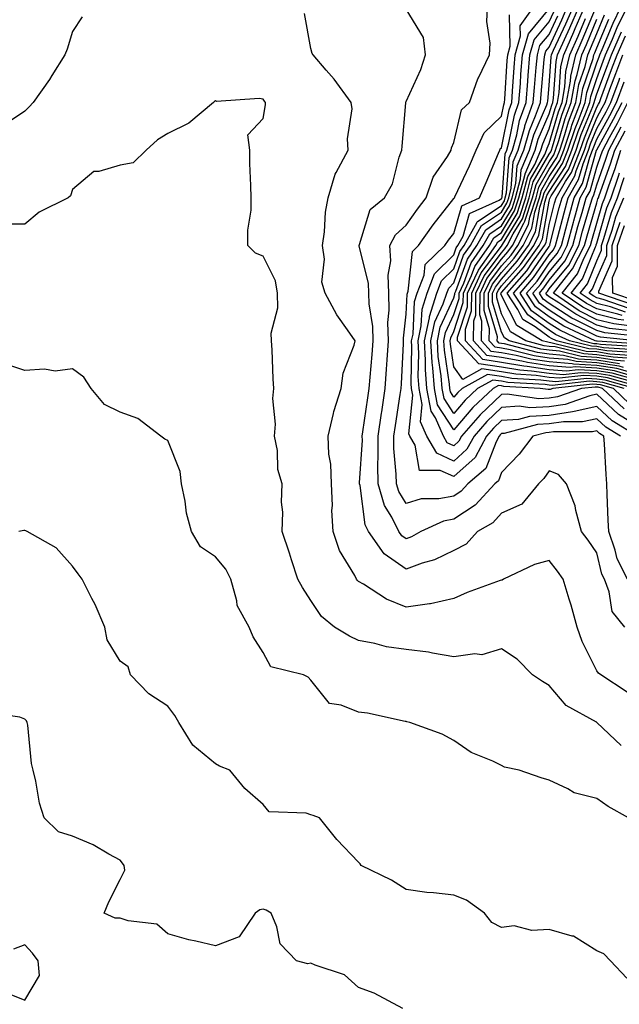
# Model space of a CAD drawing. Units: inches. Extents: x 1002803 to 1005443, y 7242458 to 7245098.
# Drawn here: x 1004187 to 1004313, y 7243053 to 7243259 of the extents above; entities that cross this region are included whole.
import ezdxf

# ---------------------------------------------------------------- set-up
doc = ezdxf.new("R2010")
doc.units = ezdxf.units.IN
doc.header["$MEASUREMENT"] = 0
doc.layers.add('Contour_10027242', color=7, linetype='Continuous', true_color=0x2372a8)

msp = doc.modelspace()

# ---------------------------------------------------------------- linework, layer by layer
at = {"layer": 'Contour_10027242'}
for points in [[(1004314.39, 7243118.26, 3087), (1004308.88, 7243121.92, 3087), (1004308.38, 7243122.25, 3087), (1004308.05, 7243122.76, 3087), (1004304.99, 7243128.86, 3087), (1004303.91, 7243131.92, 3087), (1004302.65, 7243136.52, 3087), (1004302.24, 7243137.73, 3087), (1004300.97, 7243141.92, 3087), (1004299.78, 7243143.65, 3087), (1004298.05, 7243145.86, 3087), (1004294.97, 7243145, 3087), (1004288.5, 7243141.92, 3087), (1004288.2, 7243141.77, 3087), (1004288.05, 7243141.76, 3087), (1004287.79, 7243141.66, 3087), (1004280.83, 7243139.14, 3087), (1004278.05, 7243137.91, 3087), (1004273.18, 7243136.79, 3087), (1004272.93, 7243136.8, 3087), (1004268.05, 7243136.08, 3087), (1004263.89, 7243137.76, 3087), (1004259.06, 7243140.91, 3087), (1004258.05, 7243141.49, 3087), (1004257.82, 7243141.69, 3087), (1004257.65, 7243141.92, 3087), (1004257.24, 7243142.73, 3087), (1004254.07, 7243147.94, 3087), (1004252.71, 7243151.92, 3087), (1004252.46, 7243156.33, 3087), (1004252.56, 7243157.41, 3087), (1004252.37, 7243161.92, 3087), (1004252.23, 7243166.1, 3087), (1004251.82, 7243168.15, 3087), (1004251.65, 7243171.92, 3087), (1004252.83, 7243176.7, 3087), (1004252.88, 7243177.09, 3087), (1004254.43, 7243181.92, 3087), (1004254.82, 7243185.15, 3087), (1004257.13, 7243191, 3087), (1004257.31, 7243191.92, 3087), (1004255.75, 7243194.22, 3087), (1004253.5, 7243197.37, 3087), (1004251.02, 7243201.92, 3087), (1004250.36, 7243204.23, 3087), (1004250.93, 7243209.04, 3087), (1004250.51, 7243211.92, 3087), (1004250.93, 7243214.8, 3087), (1004251.09, 7243218.88, 3087), (1004251.65, 7243221.92, 3087), (1004253.12, 7243226.85, 3087), (1004253.39, 7243227.26, 3087), (1004255.9, 7243231.92, 3087), (1004255.71, 7243234.26, 3087), (1004256.7, 7243240.57, 3087), (1004256.52, 7243241.92, 3087), (1004252.93, 7243246.8, 3087), (1004251.28, 7243248.69, 3087), (1004248.5, 7243251.92, 3087), (1004248.31, 7243252.18, 3087), (1004248.05, 7243253.21, 3087), (1004246.69, 7243260.56, 3087)], [(1004313.92, 7243131.92, 3086), (1004311.28, 7243135.15, 3086), (1004310.65, 7243139.32, 3086), (1004309.66, 7243141.92, 3086), (1004309.12, 7243142.99, 3086), (1004308.05, 7243147.45, 3086), (1004306.24, 7243150.11, 3086), (1004304.87, 7243151.92, 3086), (1004303.64, 7243156.33, 3086), (1004303.48, 7243157.35, 3086), (1004301.66, 7243161.92, 3086), (1004300.04, 7243163.91, 3086), (1004298.05, 7243164.64, 3086), (1004296.91, 7243163.06, 3086), (1004295.8, 7243161.92, 3086), (1004292.31, 7243157.66, 3086), (1004288.05, 7243155.8, 3086), (1004286.21, 7243153.76, 3086), (1004282.99, 7243151.92, 3086), (1004280.66, 7243149.31, 3086), (1004278.05, 7243147.96, 3086), (1004274, 7243145.97, 3086), (1004271.42, 7243145.29, 3086), (1004268.05, 7243144.08, 3086), (1004263.42, 7243147.29, 3086), (1004260.14, 7243151.92, 3086), (1004259.45, 7243153.32, 3086), (1004258.37, 7243161.6, 3086), (1004258.27, 7243161.92, 3086), (1004258.27, 7243162.14, 3086), (1004258.85, 7243171.12, 3086), (1004258.84, 7243171.92, 3086), (1004258.98, 7243172.85, 3086), (1004260, 7243179.97, 3086), (1004260.3, 7243181.92, 3086), (1004260.47, 7243184.34, 3086), (1004260.92, 7243189.05, 3086), (1004261.12, 7243191.92, 3086), (1004261.05, 7243194.92, 3086), (1004260.3, 7243199.67, 3086), (1004260.23, 7243201.92, 3086), (1004260.16, 7243204.03, 3086), (1004258.18, 7243211.79, 3086), (1004258.17, 7243211.92, 3086), (1004258.28, 7243212.15, 3086), (1004260.52, 7243219.45, 3086), (1004263.51, 7243221.92, 3086), (1004265.15, 7243224.82, 3086), (1004266.58, 7243230.45, 3086), (1004267.13, 7243231.92, 3086), (1004267.19, 7243232.78, 3086), (1004267.95, 7243241.82, 3086), (1004267.96, 7243241.92, 3086), (1004267.97, 7243242, 3086), (1004268.05, 7243242.15, 3086), (1004271.12, 7243248.85, 3086), (1004272.08, 7243251.92, 3086), (1004271.66, 7243255.53, 3086), (1004268.05, 7243261.49, 3086)], [(1004314.48, 7243141.92, 3085), (1004312.35, 7243146.22, 3085), (1004311.91, 7243148.06, 3085), (1004310.55, 7243151.92, 3085), (1004310.43, 7243154.3, 3085), (1004310.23, 7243159.74, 3085), (1004310.12, 7243161.92, 3085), (1004310.03, 7243163.9, 3085), (1004309.63, 7243170.34, 3085), (1004309.55, 7243171.92, 3085), (1004308.63, 7243172.5, 3085), (1004308.05, 7243173.03, 3085), (1004307.13, 7243172.84, 3085), (1004298.95, 7243172.82, 3085), (1004298.05, 7243172.68, 3085), (1004297.33, 7243172.64, 3085), (1004294.59, 7243171.92, 3085), (1004291.78, 7243168.19, 3085), (1004288.05, 7243164.32, 3085), (1004287.4, 7243162.57, 3085), (1004286.62, 7243161.92, 3085), (1004282.5, 7243157.47, 3085), (1004278.05, 7243154.53, 3085), (1004275.85, 7243154.12, 3085), (1004271.11, 7243151.92, 3085), (1004269.15, 7243150.82, 3085), (1004268.05, 7243150.42, 3085), (1004267.16, 7243151.03, 3085), (1004266.54, 7243151.92, 3085), (1004265.02, 7243154.95, 3085), (1004263.51, 7243157.38, 3085), (1004262.14, 7243161.92, 3085), (1004262.08, 7243165.95, 3085), (1004262.2, 7243167.77, 3085), (1004262.15, 7243171.92, 3085), (1004262.86, 7243176.73, 3085), (1004262.91, 7243177.06, 3085), (1004263.65, 7243181.92, 3085), (1004263.95, 7243186.02, 3085), (1004264.04, 7243187.91, 3085), (1004264.32, 7243191.92, 3085), (1004264.23, 7243195.74, 3085), (1004264.51, 7243198.38, 3085), (1004264.41, 7243201.92, 3085), (1004264.28, 7243205.69, 3085), (1004264.81, 7243208.68, 3085), (1004264.64, 7243211.92, 3085), (1004265.78, 7243214.19, 3085), (1004268.05, 7243216.2, 3085), (1004270.41, 7243219.56, 3085), (1004272.24, 7243221.92, 3085), (1004273.69, 7243226.28, 3085), (1004276.7, 7243230.57, 3085), (1004277.49, 7243231.92, 3085), (1004277.59, 7243232.38, 3085), (1004278.05, 7243233.54, 3085), (1004279.63, 7243240.34, 3085), (1004281.34, 7243241.92, 3085), (1004283.1, 7243246.87, 3085), (1004283.21, 7243247.08, 3085), (1004285.52, 7243251.92, 3085), (1004285.64, 7243254.33, 3085), (1004284.99, 7243258.86, 3085), (1004285.09, 7243261.92, 3085)], [(1004313.02, 7243171.92, 3084), (1004309.95, 7243173.82, 3084), (1004308.05, 7243175.6, 3084), (1004305.02, 7243174.95, 3084), (1004301.07, 7243174.94, 3084), (1004298.05, 7243174.49, 3084), (1004295.61, 7243174.36, 3084), (1004288.64, 7243172.51, 3084), (1004288.05, 7243172.47, 3084), (1004287.77, 7243172.2, 3084), (1004287.53, 7243171.92, 3084), (1004286.91, 7243170.78, 3084), (1004284.79, 7243165.18, 3084), (1004280.98, 7243161.92, 3084), (1004279.57, 7243160.4, 3084), (1004278.05, 7243159.39, 3084), (1004274.93, 7243158.8, 3084), (1004271.19, 7243158.78, 3084), (1004268.05, 7243157.82, 3084), (1004266.48, 7243160.35, 3084), (1004266, 7243161.92, 3084), (1004265.97, 7243164, 3084), (1004265.48, 7243169.35, 3084), (1004265.45, 7243171.92, 3084), (1004265.79, 7243174.18, 3084), (1004266.81, 7243180.68, 3084), (1004267, 7243181.92, 3084), (1004267.06, 7243182.91, 3084), (1004267.48, 7243191.35, 3084), (1004267.52, 7243191.92, 3084), (1004267.5, 7243192.47, 3084), (1004268.05, 7243197.53, 3084), (1004268.26, 7243201.71, 3084), (1004268.31, 7243201.92, 3084), (1004268.48, 7243202.35, 3084), (1004269.34, 7243210.63, 3084), (1004270.66, 7243211.92, 3084), (1004273.73, 7243216.24, 3084), (1004278.05, 7243221.76, 3084), (1004278.09, 7243221.88, 3084), (1004278.17, 7243221.92, 3084), (1004278.26, 7243222.13, 3084), (1004281.32, 7243228.65, 3084), (1004282.73, 7243231.92, 3084), (1004284.39, 7243235.58, 3084), (1004288.05, 7243239.07, 3084), (1004288.53, 7243241.44, 3084), (1004288.69, 7243241.92, 3084), (1004288.75, 7243242.62, 3084), (1004289.26, 7243250.71, 3084), (1004289.36, 7243251.92, 3084), (1004289.87, 7243253.74, 3084), (1004289.71, 7243260.26, 3084)], [(1004316.49, 7243171.92, 3083), (1004311.27, 7243175.14, 3083), (1004308.05, 7243178.17, 3083), (1004303.27, 7243177.14, 3083), (1004302.94, 7243177.03, 3083), (1004298.05, 7243176.29, 3083), (1004293.89, 7243176.08, 3083), (1004291.59, 7243175.46, 3083), (1004288.05, 7243175.19, 3083), (1004286.36, 7243173.61, 3083), (1004284.91, 7243171.92, 3083), (1004282.49, 7243167.48, 3083), (1004278.05, 7243163.47, 3083), (1004275.2, 7243164.77, 3083), (1004270.87, 7243164.74, 3083), (1004269.92, 7243170.05, 3083), (1004268.81, 7243171.92, 3083), (1004268.58, 7243172.45, 3083), (1004269.42, 7243180.55, 3083), (1004269.15, 7243181.92, 3083), (1004269.08, 7243182.95, 3083), (1004269.25, 7243190.72, 3083), (1004269.18, 7243191.92, 3083), (1004269.49, 7243193.36, 3083), (1004269.81, 7243200.16, 3083), (1004270.37, 7243201.92, 3083), (1004271.83, 7243205.7, 3083), (1004272.05, 7243207.92, 3083), (1004276.16, 7243211.92, 3083), (1004276.95, 7243213.02, 3083), (1004278.05, 7243214.44, 3083), (1004279.72, 7243220.25, 3083), (1004283.41, 7243221.92, 3083), (1004284.86, 7243225.11, 3083), (1004287.4, 7243231.27, 3083), (1004287.68, 7243231.92, 3083), (1004287.8, 7243232.17, 3083), (1004288.05, 7243232.42, 3083), (1004289.63, 7243240.34, 3083), (1004290.2, 7243241.92, 3083), (1004290.38, 7243244.25, 3083), (1004290.7, 7243249.27, 3083), (1004290.91, 7243251.92, 3083), (1004292.03, 7243255.9, 3083), (1004291.99, 7243257.98, 3083), (1004294.76, 7243261.92, 3083)], [(1004314.96, 7243175.01, 3082), (1004312.6, 7243176.47, 3082), (1004308.05, 7243180.74, 3082), (1004306.55, 7243180.42, 3082), (1004301.38, 7243178.59, 3082), (1004298.05, 7243178.09, 3082), (1004294.02, 7243177.89, 3082), (1004291.76, 7243178.21, 3082), (1004288.05, 7243177.93, 3082), (1004284.95, 7243175.02, 3082), (1004282.28, 7243171.92, 3082), (1004280.79, 7243169.18, 3082), (1004278.05, 7243166.71, 3082), (1004274.47, 7243168.34, 3082), (1004272.35, 7243171.92, 3082), (1004271.05, 7243174.92, 3082), (1004271.42, 7243178.55, 3082), (1004270.76, 7243181.92, 3082), (1004270.58, 7243184.45, 3082), (1004270.69, 7243189.28, 3082), (1004270.53, 7243191.92, 3082), (1004271.19, 7243195.06, 3082), (1004271.37, 7243198.6, 3082), (1004272.43, 7243201.92, 3082), (1004274, 7243205.97, 3082), (1004278.05, 7243209.98, 3082), (1004278.56, 7243211.41, 3082), (1004278.92, 7243211.92, 3082), (1004279.99, 7243213.86, 3082), (1004281.36, 7243218.61, 3082), (1004287.54, 7243221.41, 3082), (1004288.05, 7243221.75, 3082), (1004288.11, 7243221.86, 3082), (1004288.13, 7243221.92, 3082), (1004288.16, 7243222.03, 3082), (1004288.82, 7243231.15, 3082), (1004289.15, 7243231.92, 3082), (1004289.59, 7243233.46, 3082), (1004290.75, 7243239.22, 3082), (1004291.7, 7243241.92, 3082), (1004292.01, 7243245.88, 3082), (1004292.13, 7243247.84, 3082), (1004292.46, 7243251.92, 3082), (1004293.69, 7243256.28, 3082), (1004298.05, 7243261.52, 3082)], [(1004313.77, 7243177.64, 3081), (1004309.27, 7243181.92, 3081), (1004308.31, 7243182.18, 3081), (1004308.05, 7243182.22, 3081), (1004307.73, 7243182.24, 3081), (1004304.81, 7243181.92, 3081), (1004299.81, 7243180.16, 3081), (1004298.05, 7243179.89, 3081), (1004295.91, 7243179.78, 3081), (1004289.22, 7243180.75, 3081), (1004288.05, 7243180.66, 3081), (1004283.55, 7243176.42, 3081), (1004279.66, 7243171.92, 3081), (1004279.09, 7243170.88, 3081), (1004278.05, 7243169.94, 3081), (1004276.68, 7243170.55, 3081), (1004275.88, 7243171.92, 3081), (1004274.22, 7243175.75, 3081), (1004273.3, 7243177.17, 3081), (1004272.37, 7243181.92, 3081), (1004272.08, 7243185.95, 3081), (1004272.12, 7243187.85, 3081), (1004271.89, 7243191.92, 3081), (1004272.91, 7243196.78, 3081), (1004272.92, 7243197.05, 3081), (1004274.5, 7243201.92, 3081), (1004275.48, 7243204.49, 3081), (1004278.05, 7243207.03, 3081), (1004279.34, 7243210.63, 3081), (1004280.24, 7243211.92, 3081), (1004282.96, 7243216.83, 3081), (1004283, 7243216.97, 3081), (1004283.18, 7243217.05, 3081), (1004288.05, 7243220.33, 3081), (1004288.66, 7243221.31, 3081), (1004288.85, 7243221.92, 3081), (1004289.12, 7243222.99, 3081), (1004289.66, 7243230.31, 3081), (1004290.35, 7243231.92, 3081), (1004291.25, 7243235.12, 3081), (1004291.86, 7243238.11, 3081), (1004293.21, 7243241.92, 3081), (1004293.56, 7243246.41, 3081), (1004293.67, 7243247.54, 3081), (1004294.02, 7243251.92, 3081), (1004294.91, 7243255.06, 3081), (1004298.05, 7243258.85, 3081), (1004299.03, 7243260.94, 3081)], [(1004314.88, 7243178.75, 3080), (1004311.53, 7243181.92, 3080), (1004308.8, 7243182.67, 3080), (1004308.05, 7243182.79, 3080), (1004307.12, 7243182.85, 3080), (1004298.8, 7243181.92, 3080), (1004298.25, 7243181.72, 3080), (1004298.05, 7243181.7, 3080), (1004297.82, 7243181.69, 3080), (1004296.16, 7243181.92, 3080), (1004288.51, 7243182.38, 3080), (1004288.05, 7243182.46, 3080), (1004287.42, 7243182.55, 3080), (1004286.3, 7243181.92, 3080), (1004282.03, 7243177.94, 3080), (1004278.05, 7243173.25, 3080), (1004274.64, 7243178.51, 3080), (1004273.98, 7243181.92, 3080), (1004273.67, 7243186.3, 3080), (1004273.51, 7243187.38, 3080), (1004273.24, 7243191.92, 3080), (1004274.08, 7243195.89, 3080), (1004275.84, 7243199.71, 3080), (1004276.56, 7243201.92, 3080), (1004276.97, 7243203, 3080), (1004278.05, 7243204.07, 3080), (1004280.11, 7243209.86, 3080), (1004281.57, 7243211.92, 3080), (1004283.88, 7243216.09, 3080), (1004288.05, 7243218.91, 3080), (1004289.19, 7243220.78, 3080), (1004289.56, 7243221.92, 3080), (1004290.09, 7243223.96, 3080), (1004290.49, 7243229.48, 3080), (1004291.55, 7243231.92, 3080), (1004292.92, 7243236.79, 3080), (1004292.96, 7243237.01, 3080), (1004294.71, 7243241.92, 3080), (1004294.95, 7243245.02, 3080), (1004295.35, 7243249.22, 3080), (1004295.57, 7243251.92, 3080), (1004296.12, 7243253.85, 3080), (1004298.05, 7243256.19, 3080), (1004299.87, 7243260.1, 3080)], [(1004313.78, 7243181.92, 3079), (1004309.29, 7243183.16, 3079), (1004308.05, 7243183.36, 3079), (1004306.53, 7243183.44, 3079), (1004298.7, 7243182.57, 3079), (1004298.05, 7243182.63, 3079), (1004297.22, 7243182.75, 3079), (1004289.35, 7243183.22, 3079), (1004288.05, 7243183.44, 3079), (1004286.26, 7243183.71, 3079), (1004283.04, 7243181.92, 3079), (1004280.46, 7243179.51, 3079), (1004278.05, 7243176.67, 3079), (1004275.99, 7243179.86, 3079), (1004275.58, 7243181.92, 3079), (1004275.39, 7243184.58, 3079), (1004274.79, 7243188.66, 3079), (1004274.59, 7243191.92, 3079), (1004275.2, 7243194.77, 3079), (1004278.05, 7243200.95, 3079), (1004278.28, 7243201.69, 3079), (1004278.29, 7243201.92, 3079), (1004278.5, 7243202.37, 3079), (1004280.89, 7243209.08, 3079), (1004282.88, 7243211.92, 3079), (1004284.73, 7243215.24, 3079), (1004288.05, 7243217.49, 3079), (1004289.73, 7243220.24, 3079), (1004290.28, 7243221.92, 3079), (1004291.06, 7243224.93, 3079), (1004291.33, 7243228.64, 3079), (1004292.75, 7243231.92, 3079), (1004293.91, 7243236.06, 3079), (1004295.21, 7243239.08, 3079), (1004296.21, 7243241.92, 3079), (1004296.35, 7243243.62, 3079), (1004297.03, 7243250.9, 3079), (1004297.12, 7243251.92, 3079), (1004297.33, 7243252.64, 3079), (1004298.05, 7243253.52, 3079), (1004300.72, 7243259.25, 3079), (1004301.85, 7243261.92, 3079)], [(1004316.05, 7243181.92, 3078), (1004309.79, 7243183.66, 3078), (1004308.05, 7243183.92, 3078), (1004305.92, 7243184.05, 3078), (1004299.46, 7243183.33, 3078), (1004298.05, 7243183.44, 3078), (1004296.27, 7243183.7, 3078), (1004290.19, 7243184.06, 3078), (1004288.05, 7243184.44, 3078), (1004285.1, 7243184.87, 3078), (1004279.79, 7243181.92, 3078), (1004278.89, 7243181.08, 3078), (1004278.05, 7243180.09, 3078), (1004277.34, 7243181.21, 3078), (1004277.19, 7243181.92, 3078), (1004277.13, 7243182.84, 3078), (1004276.07, 7243189.94, 3078), (1004275.95, 7243191.92, 3078), (1004276.31, 7243193.66, 3078), (1004278.05, 7243197.42, 3078), (1004279.15, 7243200.82, 3078), (1004279.17, 7243201.92, 3078), (1004280.14, 7243204.01, 3078), (1004281.67, 7243208.3, 3078), (1004284.2, 7243211.92, 3078), (1004285.58, 7243214.39, 3078), (1004288.05, 7243216.06, 3078), (1004290.28, 7243219.69, 3078), (1004291, 7243221.92, 3078), (1004292.02, 7243225.89, 3078), (1004292.16, 7243227.81, 3078), (1004293.94, 7243231.92, 3078), (1004294.85, 7243235.12, 3078), (1004297.54, 7243241.41, 3078), (1004297.72, 7243241.92, 3078), (1004297.75, 7243242.22, 3078), (1004298.05, 7243245.46, 3078), (1004298.46, 7243251.51, 3078), (1004298.56, 7243251.92, 3078), (1004298.98, 7243252.85, 3078), (1004301.56, 7243258.41, 3078), (1004303.06, 7243261.92, 3078)], [(1004317.95, 7243182.02, 3077), (1004310.28, 7243184.15, 3077), (1004308.05, 7243184.49, 3077), (1004305.33, 7243184.64, 3077), (1004300.21, 7243184.08, 3077), (1004298.05, 7243184.25, 3077), (1004295.32, 7243184.65, 3077), (1004291.04, 7243184.91, 3077), (1004288.05, 7243185.44, 3077), (1004283.94, 7243186.03, 3077), (1004279.93, 7243183.8, 3077), (1004278.05, 7243186.49, 3077), (1004277.34, 7243191.21, 3077), (1004277.3, 7243191.92, 3077), (1004277.43, 7243192.54, 3077), (1004278.05, 7243193.88, 3077), (1004280.02, 7243199.95, 3077), (1004280.05, 7243201.92, 3077), (1004281.78, 7243205.65, 3077), (1004282.44, 7243207.53, 3077), (1004285.53, 7243211.92, 3077), (1004286.43, 7243213.54, 3077), (1004288.05, 7243214.63, 3077), (1004290.81, 7243219.16, 3077), (1004291.71, 7243221.92, 3077), (1004292.99, 7243226.86, 3077), (1004293, 7243226.97, 3077), (1004295.14, 7243231.92, 3077), (1004295.77, 7243234.2, 3077), (1004298.05, 7243239.5, 3077), (1004298.6, 7243241.37, 3077), (1004298.8, 7243241.92, 3077), (1004298.97, 7243242.84, 3077), (1004299.49, 7243250.48, 3077), (1004299.83, 7243251.92, 3077), (1004301.28, 7243255.15, 3077), (1004302.41, 7243257.56, 3077), (1004304.26, 7243261.92, 3077)], [(1004317.08, 7243182.89, 3076), (1004310.76, 7243184.63, 3076), (1004308.05, 7243185.05, 3076), (1004304.72, 7243185.25, 3076), (1004300.96, 7243184.83, 3076), (1004298.05, 7243185.06, 3076), (1004294.37, 7243185.6, 3076), (1004291.88, 7243185.75, 3076), (1004288.05, 7243186.43, 3076), (1004283.26, 7243187.13, 3076), (1004278.79, 7243191.92, 3076), (1004278.81, 7243192.68, 3076), (1004280.89, 7243199.08, 3076), (1004280.92, 7243201.92, 3076), (1004283.19, 7243206.78, 3076), (1004284.05, 7243207.92, 3076), (1004286.85, 7243211.92, 3076), (1004287.28, 7243212.69, 3076), (1004288.05, 7243213.21, 3076), (1004291.35, 7243218.62, 3076), (1004292.42, 7243221.92, 3076), (1004293.59, 7243226.38, 3076), (1004295.02, 7243228.89, 3076), (1004296.33, 7243231.92, 3076), (1004296.71, 7243233.26, 3076), (1004298.05, 7243236.38, 3076), (1004299.31, 7243240.66, 3076), (1004299.77, 7243241.92, 3076), (1004300.15, 7243244.02, 3076), (1004300.52, 7243249.45, 3076), (1004301.1, 7243251.92, 3076), (1004303.26, 7243256.71, 3076), (1004303.54, 7243257.41, 3076), (1004305.47, 7243261.92, 3076)], [(1004315.35, 7243184.62, 3074), (1004311.74, 7243185.61, 3074), (1004308.05, 7243186.19, 3074), (1004303.52, 7243186.45, 3074), (1004302.46, 7243186.33, 3074), (1004298.05, 7243186.7, 3074), (1004293.49, 7243187.36, 3074), (1004292.31, 7243187.66, 3074), (1004288.05, 7243188.41, 3074), (1004284.98, 7243188.85, 3074), (1004282.14, 7243191.92, 3074), (1004282.23, 7243196.1, 3074), (1004282.63, 7243197.34, 3074), (1004282.68, 7243201.92, 3074), (1004284.39, 7243205.58, 3074), (1004288.05, 7243210.41, 3074), (1004288.76, 7243211.21, 3074), (1004289.26, 7243211.92, 3074), (1004290.5, 7243214.37, 3074), (1004292.43, 7243217.54, 3074), (1004293.86, 7243221.92, 3074), (1004294.72, 7243225.25, 3074), (1004298.05, 7243231.04, 3074), (1004298.4, 7243231.57, 3074), (1004298.54, 7243231.92, 3074), (1004298.77, 7243232.64, 3074), (1004300.72, 7243239.25, 3074), (1004301.71, 7243241.92, 3074), (1004302.5, 7243246.37, 3074), (1004302.57, 7243247.4, 3074), (1004303.64, 7243251.92, 3074), (1004305, 7243254.97, 3074), (1004307.75, 7243261.62, 3074)], [(1004313.63, 7243186.34, 3072), (1004312.73, 7243186.6, 3072), (1004308.05, 7243187.32, 3072), (1004303.7, 7243187.57, 3072), (1004301.98, 7243187.99, 3072), (1004298.05, 7243188.32, 3072), (1004294.91, 7243188.78, 3072), (1004289.9, 7243190.07, 3072), (1004288.05, 7243190.41, 3072), (1004286.72, 7243190.59, 3072), (1004285.49, 7243191.92, 3072), (1004285.54, 7243194.43, 3072), (1004284.4, 7243198.27, 3072), (1004284.44, 7243201.92, 3072), (1004285.58, 7243204.39, 3072), (1004288.05, 7243207.63, 3072), (1004290.05, 7243209.92, 3072), (1004291.49, 7243211.92, 3072), (1004293.68, 7243216.29, 3072), (1004293.97, 7243217.84, 3072), (1004295.29, 7243221.92, 3072), (1004295.85, 7243224.12, 3072), (1004298.05, 7243227.93, 3072), (1004299.63, 7243230.34, 3072), (1004300.26, 7243231.92, 3072), (1004301.36, 7243235.23, 3072), (1004302.12, 7243237.85, 3072), (1004303.65, 7243241.92, 3072), (1004304.31, 7243245.66, 3072), (1004305.6, 7243249.47, 3072), (1004306.17, 7243251.92, 3072), (1004306.75, 7243253.22, 3072), (1004308.05, 7243256.35, 3072), (1004309.69, 7243260.28, 3072)], [(1004313.83, 7243187.7, 3070), (1004312.15, 7243187.82, 3070), (1004308.05, 7243188.45, 3070), (1004304.77, 7243188.64, 3070), (1004300.2, 7243189.77, 3070), (1004298.05, 7243189.95, 3070), (1004296.32, 7243190.19, 3070), (1004289.68, 7243191.92, 3070), (1004288.67, 7243192.54, 3070), (1004288.05, 7243193.75, 3070), (1004286.17, 7243200.05, 3070), (1004286.19, 7243201.92, 3070), (1004286.78, 7243203.19, 3070), (1004288.05, 7243204.86, 3070), (1004291.35, 7243208.62, 3070), (1004293.71, 7243211.92, 3070), (1004295.17, 7243214.8, 3070), (1004296.08, 7243219.95, 3070), (1004296.72, 7243221.92, 3070), (1004297, 7243222.97, 3070), (1004298.05, 7243224.81, 3070), (1004300.87, 7243229.1, 3070), (1004301.99, 7243231.92, 3070), (1004303.5, 7243236.47, 3070), (1004304.11, 7243237.98, 3070), (1004305.58, 7243241.92, 3070), (1004305.95, 7243244.02, 3070), (1004308.05, 7243250.22, 3070), (1004308.51, 7243251.46, 3070), (1004308.68, 7243251.92, 3070), (1004309.17, 7243253.04, 3070), (1004311.46, 7243258.51, 3070), (1004313.09, 7243261.92, 3070)], [(1004314.42, 7243188.29, 3069), (1004311.49, 7243188.48, 3069), (1004308.05, 7243189.02, 3069), (1004305.31, 7243189.18, 3069), (1004299.32, 7243190.65, 3069), (1004298.05, 7243190.76, 3069), (1004297.03, 7243190.9, 3069), (1004293.13, 7243191.92, 3069), (1004289.95, 7243193.82, 3069), (1004288.05, 7243197.61, 3069), (1004287.06, 7243200.93, 3069), (1004287.07, 7243201.92, 3069), (1004287.39, 7243202.58, 3069), (1004288.05, 7243203.47, 3069), (1004292.01, 7243207.96, 3069), (1004294.83, 7243211.92, 3069), (1004295.9, 7243214.07, 3069), (1004297.14, 7243221.01, 3069), (1004297.43, 7243221.92, 3069), (1004297.56, 7243222.41, 3069), (1004298.05, 7243223.26, 3069), (1004301.5, 7243228.47, 3069), (1004302.84, 7243231.92, 3069), (1004304.14, 7243235.83, 3069), (1004305.66, 7243239.53, 3069), (1004306.55, 7243241.92, 3069), (1004306.78, 7243243.19, 3069), (1004308.05, 7243246.97, 3069), (1004309.39, 7243250.58, 3069), (1004309.89, 7243251.92, 3069), (1004311.33, 7243255.2, 3069), (1004312.35, 7243257.62, 3069), (1004314.39, 7243261.92, 3069)], [(1004200.08, 7243259.89, 3087), (1004198.05, 7243256.78, 3087), (1004196.91, 7243253.06, 3087), (1004196.4, 7243251.92, 3087), (1004193.67, 7243247.55, 3087), (1004193.21, 7243246.76, 3087), (1004189.79, 7243241.92, 3087), (1004188.96, 7243241.01, 3087), (1004188.05, 7243240.07, 3087), (1004183.17, 7243236.8, 3087)], [(1004316.22, 7243183.75, 3075), (1004311.25, 7243185.12, 3075), (1004308.05, 7243185.62, 3075), (1004304.12, 7243185.85, 3075), (1004301.71, 7243185.58, 3075), (1004298.05, 7243185.88, 3075), (1004293.42, 7243186.55, 3075), (1004292.73, 7243186.6, 3075), (1004288.05, 7243187.42, 3075), (1004284.11, 7243187.98, 3075), (1004280.47, 7243191.92, 3075), (1004280.52, 7243194.39, 3075), (1004281.76, 7243198.21, 3075), (1004281.8, 7243201.92, 3075), (1004283.78, 7243206.19, 3075), (1004288.05, 7243211.79, 3075), (1004288.11, 7243211.86, 3075), (1004288.15, 7243211.92, 3075), (1004288.26, 7243212.13, 3075), (1004291.9, 7243218.07, 3075), (1004293.14, 7243221.92, 3075), (1004294.15, 7243225.82, 3075), (1004297.13, 7243231, 3075), (1004297.52, 7243231.92, 3075), (1004297.64, 7243232.33, 3075), (1004298.05, 7243233.28, 3075), (1004300.01, 7243239.96, 3075), (1004300.75, 7243241.92, 3075), (1004301.33, 7243245.2, 3075), (1004301.55, 7243248.42, 3075), (1004302.37, 7243251.92, 3075), (1004304.13, 7243255.84, 3075), (1004305.65, 7243259.52, 3075)], [(1004314.49, 7243185.48, 3073), (1004312.24, 7243186.11, 3073), (1004308.05, 7243186.75, 3073), (1004303.17, 7243187.04, 3073), (1004302.86, 7243187.11, 3073), (1004298.05, 7243187.51, 3073), (1004294.19, 7243188.06, 3073), (1004291.1, 7243188.87, 3073), (1004288.05, 7243189.41, 3073), (1004285.85, 7243189.72, 3073), (1004283.82, 7243191.92, 3073), (1004283.9, 7243196.07, 3073), (1004283.51, 7243197.38, 3073), (1004283.56, 7243201.92, 3073), (1004284.98, 7243204.99, 3073), (1004288.05, 7243209.02, 3073), (1004289.41, 7243210.56, 3073), (1004290.37, 7243211.92, 3073), (1004292.74, 7243216.61, 3073), (1004292.97, 7243217, 3073), (1004294.57, 7243221.92, 3073), (1004295.29, 7243224.68, 3073), (1004298.05, 7243229.49, 3073), (1004299.02, 7243230.95, 3073), (1004299.4, 7243231.92, 3073), (1004300.07, 7243233.94, 3073), (1004301.42, 7243238.55, 3073), (1004302.68, 7243241.92, 3073), (1004303.49, 7243246.48, 3073), (1004303.94, 7243247.81, 3073), (1004304.91, 7243251.92, 3073), (1004305.88, 7243254.09, 3073), (1004308.05, 7243259.35, 3073)], [(1004312.83, 7243187.14, 3071), (1004308.05, 7243187.89, 3071), (1004304.23, 7243188.1, 3071), (1004301.09, 7243188.88, 3071), (1004298.05, 7243189.14, 3071), (1004295.62, 7243189.49, 3071), (1004288.68, 7243191.29, 3071), (1004288.05, 7243191.39, 3071), (1004287.59, 7243191.46, 3071), (1004287.17, 7243191.92, 3071), (1004287.19, 7243192.78, 3071), (1004285.29, 7243199.16, 3071), (1004285.32, 7243201.92, 3071), (1004286.18, 7243203.79, 3071), (1004288.05, 7243206.25, 3071), (1004290.71, 7243209.26, 3071), (1004292.6, 7243211.92, 3071), (1004294.43, 7243215.54, 3071), (1004295.02, 7243218.89, 3071), (1004296.01, 7243221.92, 3071), (1004296.43, 7243223.54, 3071), (1004298.05, 7243226.37, 3071), (1004300.26, 7243229.71, 3071), (1004301.13, 7243231.92, 3071), (1004302.65, 7243236.52, 3071), (1004302.84, 7243237.13, 3071), (1004304.61, 7243241.92, 3071), (1004305.13, 7243244.84, 3071), (1004307.26, 7243251.13, 3071), (1004307.44, 7243251.92, 3071), (1004307.63, 7243252.34, 3071), (1004308.05, 7243253.36, 3071), (1004310.58, 7243259.39, 3071)], [(1004315.01, 7243188.88, 3068), (1004310.81, 7243189.16, 3068), (1004308.05, 7243189.59, 3068), (1004305.84, 7243189.71, 3068), (1004298.43, 7243191.54, 3068), (1004298.05, 7243191.57, 3068), (1004297.75, 7243191.62, 3068), (1004296.57, 7243191.92, 3068), (1004291.24, 7243195.11, 3068), (1004288.05, 7243201.47, 3068), (1004287.94, 7243201.81, 3068), (1004287.95, 7243201.92, 3068), (1004287.98, 7243201.99, 3068), (1004288.05, 7243202.08, 3068), (1004292.65, 7243207.32, 3068), (1004295.94, 7243211.92, 3068), (1004296.64, 7243213.33, 3068), (1004298.05, 7243221.23, 3068), (1004298.19, 7243221.78, 3068), (1004298.23, 7243221.92, 3068), (1004298.48, 7243222.35, 3068), (1004302.11, 7243227.86, 3068), (1004303.71, 7243231.92, 3068), (1004304.79, 7243235.18, 3068), (1004307.2, 7243241.07, 3068), (1004307.51, 7243241.92, 3068), (1004307.6, 7243242.37, 3068), (1004308.05, 7243243.72, 3068), (1004310.27, 7243249.7, 3068), (1004311.1, 7243251.92, 3068), (1004313.23, 7243256.74, 3068)], [(1004315.6, 7243189.47, 3067), (1004310.14, 7243189.83, 3067), (1004308.05, 7243190.15, 3067), (1004306.38, 7243190.25, 3067), (1004299.59, 7243191.92, 3067), (1004298.54, 7243192.41, 3067), (1004298.05, 7243192.72, 3067), (1004295.11, 7243194.86, 3067), (1004292.53, 7243196.4, 3067), (1004291.5, 7243198.47, 3067), (1004289.24, 7243201.92, 3067), (1004293.33, 7243206.64, 3067), (1004294.55, 7243208.42, 3067), (1004297.04, 7243211.92, 3067), (1004297.39, 7243212.58, 3067), (1004298.05, 7243216.32, 3067), (1004299.18, 7243220.79, 3067), (1004299.5, 7243221.92, 3067), (1004301.49, 7243225.36, 3067), (1004302.73, 7243227.24, 3067), (1004304.57, 7243231.92, 3067), (1004305.44, 7243234.53, 3067), (1004308.05, 7243240.92, 3067), (1004308.4, 7243241.57, 3067), (1004308.59, 7243241.92, 3067), (1004308.9, 7243242.77, 3067), (1004311.14, 7243248.83, 3067), (1004312.31, 7243251.92, 3067), (1004314.06, 7243255.91, 3067)], [(1004316.18, 7243190.05, 3066), (1004309.48, 7243190.49, 3066), (1004308.05, 7243190.72, 3066), (1004306.91, 7243190.78, 3066), (1004302.3, 7243191.92, 3066), (1004299.4, 7243193.27, 3066), (1004298.05, 7243194.14, 3066), (1004293.54, 7243197.41, 3066), (1004290.59, 7243201.92, 3066), (1004294.06, 7243205.91, 3066), (1004298.05, 7243211.74, 3066), (1004298.13, 7243211.84, 3066), (1004298.17, 7243211.92, 3066), (1004298.22, 7243212.09, 3066), (1004300.17, 7243219.8, 3066), (1004300.76, 7243221.92, 3066), (1004303.44, 7243226.53, 3066), (1004303.73, 7243227.6, 3066), (1004305.43, 7243231.92, 3066), (1004306.09, 7243233.88, 3066), (1004308.05, 7243238.69, 3066), (1004309.2, 7243240.77, 3066), (1004309.78, 7243241.92, 3066), (1004310.8, 7243244.67, 3066), (1004312.01, 7243247.96, 3066), (1004313.51, 7243251.92, 3066)], [(1004316.77, 7243190.64, 3065), (1004308.8, 7243191.17, 3065), (1004308.05, 7243191.29, 3065), (1004307.44, 7243191.31, 3065), (1004305, 7243191.92, 3065), (1004300.27, 7243194.14, 3065), (1004298.05, 7243195.54, 3065), (1004294.36, 7243198.23, 3065), (1004291.95, 7243201.92, 3065), (1004294.78, 7243205.19, 3065), (1004298.05, 7243209.97, 3065), (1004298.94, 7243211.03, 3065), (1004299.39, 7243211.92, 3065), (1004299.88, 7243213.75, 3065), (1004301.17, 7243218.8, 3065), (1004302.03, 7243221.92, 3065), (1004304.24, 7243225.73, 3065), (1004305.16, 7243229.03, 3065), (1004306.3, 7243231.92, 3065), (1004306.73, 7243233.24, 3065), (1004308.05, 7243236.45, 3065), (1004309.99, 7243239.98, 3065), (1004310.97, 7243241.92, 3065), (1004312.71, 7243246.58, 3065), (1004312.89, 7243247.08, 3065)], [(1004317.36, 7243191.23, 3064), (1004308.14, 7243191.83, 3064), (1004308.05, 7243191.85, 3064), (1004307.98, 7243191.85, 3064), (1004307.71, 7243191.92, 3064), (1004301.13, 7243195, 3064), (1004298.05, 7243196.95, 3064), (1004295.17, 7243199.04, 3064), (1004293.29, 7243201.92, 3064), (1004295.5, 7243204.47, 3064), (1004298.05, 7243208.19, 3064), (1004299.74, 7243210.23, 3064), (1004300.61, 7243211.92, 3064), (1004301.55, 7243215.42, 3064), (1004302.15, 7243217.82, 3064), (1004303.3, 7243221.92, 3064), (1004305.04, 7243224.93, 3064), (1004306.59, 7243230.46, 3064), (1004307.16, 7243231.92, 3064), (1004307.39, 7243232.58, 3064), (1004308.05, 7243234.22, 3064), (1004310.78, 7243239.19, 3064), (1004312.17, 7243241.92, 3064), (1004313.76, 7243246.21, 3064)], [(1004313.19, 7243107.06, 3088), (1004308.07, 7243111.92, 3088), (1004308.05, 7243111.94, 3088), (1004308, 7243111.97, 3088), (1004301.6, 7243115.47, 3088), (1004298.05, 7243119.66, 3088), (1004296.62, 7243120.49, 3088), (1004294.54, 7243121.92, 3088), (1004291.31, 7243125.18, 3088), (1004288.05, 7243127.36, 3088), (1004283.92, 7243126.05, 3088), (1004282.43, 7243126.3, 3088), (1004278.05, 7243125.67, 3088), (1004273.57, 7243126.4, 3088), (1004272.75, 7243126.62, 3088), (1004268.05, 7243127.22, 3088), (1004263.91, 7243127.78, 3088), (1004261.5, 7243128.47, 3088), (1004258.05, 7243129.08, 3088), (1004256.15, 7243130.02, 3088), (1004253.01, 7243131.92, 3088), (1004250.26, 7243134.13, 3088), (1004248.05, 7243137.5, 3088), (1004246.32, 7243140.19, 3088), (1004245.34, 7243141.92, 3088), (1004244, 7243145.97, 3088), (1004243.54, 7243147.41, 3088), (1004242.01, 7243151.92, 3088), (1004242.15, 7243156.02, 3088), (1004241.87, 7243158.1, 3088), (1004242.06, 7243161.92, 3088), (1004241.11, 7243164.98, 3088), (1004241.04, 7243168.93, 3088), (1004240.44, 7243171.92, 3088), (1004240.6, 7243174.47, 3088), (1004240.1, 7243179.87, 3088), (1004240.28, 7243181.92, 3088), (1004240.11, 7243183.98, 3088), (1004239.92, 7243190.05, 3088), (1004239.79, 7243191.92, 3088), (1004239.69, 7243193.56, 3088), (1004241.12, 7243198.85, 3088), (1004241.02, 7243201.92, 3088), (1004240.66, 7243204.53, 3088), (1004238.05, 7243209.66, 3088), (1004236.45, 7243210.32, 3088), (1004234.84, 7243211.92, 3088), (1004234.85, 7243215.12, 3088), (1004235.49, 7243219.36, 3088), (1004235.5, 7243221.92, 3088), (1004235.47, 7243224.5, 3088), (1004235.25, 7243229.12, 3088), (1004235.23, 7243231.92, 3088), (1004234.81, 7243235.16, 3088), (1004238.05, 7243238.56, 3088), (1004238.53, 7243241.44, 3088), (1004238.51, 7243241.92, 3088), (1004238.35, 7243242.22, 3088), (1004238.05, 7243242.6, 3088), (1004237.21, 7243242.76, 3088), (1004228.28, 7243242.15, 3088), (1004228.05, 7243242.23, 3088), (1004227.86, 7243242.11, 3088), (1004227.59, 7243241.92, 3088), (1004222.42, 7243237.55, 3088), (1004218.05, 7243235.39, 3088), (1004215.87, 7243234.1, 3088), (1004213.47, 7243231.92, 3088), (1004210.74, 7243229.23, 3088), (1004208.05, 7243228.8, 3088), (1004203.57, 7243227.44, 3088), (1004202.5, 7243227.47, 3088), (1004198.05, 7243223.67, 3088), (1004197.6, 7243222.37, 3088), (1004197.1, 7243221.92, 3088), (1004191.03, 7243218.94, 3088), (1004188.05, 7243216.42, 3088), (1004183.59, 7243216.38, 3088)], [(1004316.34, 7243191.92, 3063), (1004308.85, 7243192.72, 3063), (1004308.05, 7243192.93, 3063), (1004305.98, 7243193.99, 3063), (1004301.99, 7243195.86, 3063), (1004298.05, 7243198.36, 3063), (1004295.99, 7243199.86, 3063), (1004294.64, 7243201.92, 3063), (1004296.22, 7243203.75, 3063), (1004298.05, 7243206.41, 3063), (1004300.55, 7243209.42, 3063), (1004301.82, 7243211.92, 3063), (1004303.14, 7243216.83, 3063), (1004303.22, 7243217.09, 3063), (1004304.57, 7243221.92, 3063), (1004305.84, 7243224.13, 3063), (1004308.01, 7243231.88, 3063), (1004308.02, 7243231.92, 3063), (1004308.05, 7243231.99, 3063), (1004311.58, 7243238.39, 3063), (1004313.36, 7243241.92, 3063)], [(1004317.12, 7243192.85, 3062), (1004309.76, 7243193.63, 3062), (1004308.05, 7243194.07, 3062), (1004303.61, 7243196.36, 3062), (1004302.84, 7243196.71, 3062), (1004298.05, 7243199.77, 3062), (1004296.8, 7243200.67, 3062), (1004295.99, 7243201.92, 3062), (1004296.95, 7243203.02, 3062), (1004298.05, 7243204.63, 3062), (1004301.36, 7243208.61, 3062), (1004303.04, 7243211.92, 3062), (1004304.1, 7243215.87, 3062), (1004304.98, 7243218.85, 3062), (1004305.84, 7243221.92, 3062), (1004306.65, 7243223.32, 3062), (1004308.05, 7243228.35, 3062), (1004308.99, 7243230.98, 3062), (1004309.28, 7243231.92, 3062), (1004310.71, 7243234.58, 3062), (1004312.38, 7243237.59, 3062), (1004314.55, 7243241.92, 3062)], [(1004315.99, 7243193.98, 3061), (1004310.68, 7243194.55, 3061), (1004308.05, 7243195.21, 3061), (1004303.63, 7243197.5, 3061), (1004300.09, 7243199.88, 3061), (1004298.05, 7243201.18, 3061), (1004297.62, 7243201.49, 3061), (1004297.34, 7243201.92, 3061), (1004297.67, 7243202.3, 3061), (1004298.05, 7243202.86, 3061), (1004302.16, 7243207.81, 3061), (1004304.26, 7243211.92, 3061), (1004305.06, 7243214.91, 3061), (1004306.74, 7243220.61, 3061), (1004307.11, 7243221.92, 3061), (1004307.45, 7243222.52, 3061), (1004308.05, 7243224.65, 3061), (1004309.94, 7243230.03, 3061), (1004310.55, 7243231.92, 3061), (1004313.17, 7243236.8, 3061)], [(1004314.87, 7243195.1, 3060), (1004311.59, 7243195.46, 3060), (1004308.05, 7243196.35, 3060), (1004304.38, 7243198.25, 3060), (1004298.94, 7243201.92, 3060), (1004302.17, 7243206.04, 3060), (1004302.97, 7243207, 3060), (1004305.47, 7243211.92, 3060), (1004306.02, 7243213.95, 3060), (1004308.05, 7243220.84, 3060), (1004308.29, 7243221.68, 3060), (1004308.39, 7243221.92, 3060), (1004308.57, 7243222.44, 3060), (1004310.91, 7243229.06, 3060), (1004311.82, 7243231.92, 3060), (1004314, 7243235.97, 3060)], [(1004313.73, 7243196.24, 3059), (1004312.5, 7243196.37, 3059), (1004308.05, 7243197.5, 3059), (1004305.14, 7243199.01, 3059), (1004300.81, 7243201.92, 3059), (1004304, 7243205.97, 3059), (1004305.29, 7243209.16, 3059), (1004306.69, 7243211.92, 3059), (1004306.98, 7243212.99, 3059), (1004308.05, 7243216.62, 3059), (1004309.23, 7243220.74, 3059), (1004309.73, 7243221.92, 3059), (1004310.58, 7243224.45, 3059), (1004311.87, 7243228.1, 3059), (1004313.09, 7243231.92, 3059)], [(1004313.35, 7243197.22, 3058), (1004312.44, 7243197.53, 3058), (1004308.05, 7243198.65, 3058), (1004305.89, 7243199.76, 3058), (1004302.69, 7243201.92, 3058), (1004305.04, 7243204.93, 3058), (1004307.77, 7243211.64, 3058), (1004307.91, 7243211.92, 3058), (1004307.94, 7243212.03, 3058), (1004308.05, 7243212.41, 3058), (1004310.18, 7243219.79, 3058), (1004311.07, 7243221.92, 3058), (1004312.59, 7243226.46, 3058), (1004312.84, 7243227.13, 3058)], [(1004314.1, 7243197.97, 3057), (1004310.9, 7243199.07, 3057), (1004308.05, 7243199.79, 3057), (1004306.64, 7243200.51, 3057), (1004304.56, 7243201.92, 3057), (1004306.1, 7243203.87, 3057), (1004308.05, 7243208.7, 3057), (1004309.04, 7243210.93, 3057), (1004309.04, 7243211.92, 3057), (1004309.55, 7243213.42, 3057), (1004311.12, 7243218.85, 3057), (1004312.41, 7243221.92, 3057), (1004313.82, 7243226.15, 3057)], [(1004314.86, 7243198.73, 3056), (1004309.37, 7243200.6, 3056), (1004308.05, 7243200.93, 3056), (1004307.4, 7243201.27, 3056), (1004306.44, 7243201.92, 3056), (1004307.14, 7243202.83, 3056), (1004308.05, 7243205.05, 3056), (1004310.16, 7243209.81, 3056), (1004310.14, 7243211.92, 3056), (1004311.26, 7243215.13, 3056), (1004312.06, 7243217.91, 3056), (1004313.73, 7243221.92, 3056)], [(1004315.61, 7243199.48, 3055), (1004308.46, 7243201.92, 3055), (1004308.45, 7243202.32, 3055), (1004311.27, 7243208.7, 3055), (1004311.25, 7243211.92, 3055), (1004312.96, 7243216.83, 3055)], [(1004316.36, 7243200.23, 3054), (1004311.42, 7243201.92, 3054), (1004311.35, 7243205.22, 3054), (1004312.4, 7243207.57, 3054), (1004312.37, 7243211.92, 3054), (1004313.83, 7243216.14, 3054)], [(1004314.67, 7243091.92, 3089), (1004310.41, 7243094.28, 3089), (1004308.05, 7243095.96, 3089), (1004303.29, 7243097.16, 3089), (1004302, 7243097.97, 3089), (1004298.05, 7243099.81, 3089), (1004296.4, 7243100.27, 3089), (1004291.79, 7243101.92, 3089), (1004288.66, 7243102.53, 3089), (1004288.05, 7243102.86, 3089), (1004286.21, 7243103.76, 3089), (1004281.7, 7243105.57, 3089), (1004278.05, 7243108.14, 3089), (1004275.58, 7243109.45, 3089), (1004268.8, 7243111.92, 3089), (1004268.18, 7243112.05, 3089), (1004268.05, 7243112.1, 3089), (1004267.84, 7243112.13, 3089), (1004259.95, 7243113.82, 3089), (1004258.05, 7243114.05, 3089), (1004254.41, 7243115.56, 3089), (1004251.98, 7243115.85, 3089), (1004248.05, 7243120.8, 3089), (1004247.5, 7243121.37, 3089), (1004246.48, 7243121.92, 3089), (1004239.68, 7243123.55, 3089), (1004238.05, 7243126.56, 3089), (1004235.97, 7243129.84, 3089), (1004235.07, 7243131.92, 3089), (1004232.59, 7243136.46, 3089), (1004232.53, 7243137.44, 3089), (1004231.27, 7243141.92, 3089), (1004230.18, 7243144.05, 3089), (1004228.05, 7243146.65, 3089), (1004224.87, 7243148.74, 3089), (1004223.02, 7243151.92, 3089), (1004221.92, 7243155.79, 3089), (1004221.65, 7243158.32, 3089), (1004220.88, 7243161.92, 3089), (1004220.64, 7243164.51, 3089), (1004218.05, 7243171.06, 3089), (1004217.42, 7243171.29, 3089), (1004216.59, 7243171.92, 3089), (1004211.75, 7243175.62, 3089), (1004208.05, 7243176.95, 3089), (1004204.72, 7243178.59, 3089), (1004201.92, 7243181.92, 3089), (1004200.43, 7243184.3, 3089), (1004198.05, 7243186.05, 3089), (1004194.4, 7243185.57, 3089), (1004192.14, 7243186.01, 3089), (1004188.05, 7243185.7, 3089), (1004183.41, 7243187.28, 3089)], [(1004314.38, 7243058.25, 3090), (1004310.93, 7243061.92, 3090), (1004309.54, 7243063.41, 3090), (1004308.05, 7243064.03, 3090), (1004303.19, 7243067.06, 3090), (1004302.9, 7243067.07, 3090), (1004298.05, 7243068.48, 3090), (1004294.39, 7243068.26, 3090), (1004290.71, 7243069.26, 3090), (1004288.05, 7243068.92, 3090), (1004286.05, 7243069.92, 3090), (1004284.5, 7243071.92, 3090), (1004280.74, 7243074.61, 3090), (1004278.05, 7243075.68, 3090), (1004273.78, 7243076.19, 3090), (1004272.39, 7243076.26, 3090), (1004268.05, 7243076.85, 3090), (1004264.99, 7243078.86, 3090), (1004258.58, 7243081.92, 3090), (1004258.36, 7243082.23, 3090), (1004258.05, 7243082.61, 3090), (1004253.47, 7243087.34, 3090), (1004249.85, 7243091.92, 3090), (1004248.54, 7243092.41, 3090), (1004248.05, 7243092.53, 3090), (1004247.08, 7243092.89, 3090), (1004239.31, 7243093.18, 3090), (1004238.05, 7243094.72, 3090), (1004234.16, 7243098.03, 3090), (1004231.02, 7243101.92, 3090), (1004228.9, 7243102.77, 3090), (1004228.05, 7243103.25, 3090), (1004223.25, 7243107.12, 3090), (1004220.36, 7243111.92, 3090), (1004219.48, 7243113.35, 3090), (1004218.05, 7243115.34, 3090), (1004214.04, 7243117.91, 3090), (1004210.18, 7243121.92, 3090), (1004209.71, 7243123.58, 3090), (1004208.05, 7243124.76, 3090), (1004205.34, 7243129.21, 3090), (1004204.82, 7243131.92, 3090), (1004202.76, 7243136.63, 3090), (1004202.09, 7243137.88, 3090), (1004200.06, 7243141.92, 3090), (1004199.23, 7243143.1, 3090), (1004198.05, 7243144.71, 3090), (1004194.62, 7243148.49, 3090), (1004188.55, 7243151.92, 3090), (1004188.24, 7243152.11, 3090), (1004188.05, 7243152.19, 3090), (1004187.82, 7243152.15, 3090), (1004186.75, 7243151.92, 3090)], [(1004267.33, 7243051.92, 3091), (1004261.3, 7243055.17, 3091), (1004258.05, 7243056.34, 3091), (1004255.13, 7243059, 3091), (1004248.98, 7243060.99, 3091), (1004248.05, 7243061.44, 3091), (1004247.43, 7243061.3, 3091), (1004245.02, 7243061.92, 3091), (1004241.59, 7243065.46, 3091), (1004240.89, 7243069.08, 3091), (1004239.7, 7243071.92, 3091), (1004238.67, 7243072.55, 3091), (1004238.05, 7243072.72, 3091), (1004237.34, 7243072.63, 3091), (1004236.33, 7243071.92, 3091), (1004232.99, 7243066.98, 3091), (1004228.05, 7243065.05, 3091), (1004223.94, 7243066.03, 3091), (1004222.42, 7243066.3, 3091), (1004218.05, 7243067.55, 3091), (1004215.72, 7243069.59, 3091), (1004209.7, 7243070.27, 3091), (1004208.05, 7243070.88, 3091), (1004207.02, 7243070.89, 3091), (1004204.71, 7243071.92, 3091), (1004205.69, 7243074.28, 3091), (1004208.05, 7243078.98, 3091), (1004209.03, 7243080.94, 3091), (1004208.9, 7243081.92, 3091), (1004208.56, 7243082.43, 3091), (1004208.05, 7243083.01, 3091), (1004205.68, 7243084.29, 3091), (1004202.39, 7243086.26, 3091), (1004198.05, 7243088.06, 3091), (1004195.1, 7243088.97, 3091), (1004192.11, 7243091.92, 3091), (1004191.12, 7243094.99, 3091), (1004190.37, 7243099.6, 3091), (1004189.79, 7243101.92, 3091), (1004189.4, 7243103.27, 3091), (1004188.67, 7243111.3, 3091), (1004188.54, 7243111.92, 3091), (1004188.36, 7243112.23, 3091), (1004188.05, 7243112.57, 3091), (1004186.98, 7243112.99, 3091), (1004180.14, 7243114.01, 3091)], [(1004185.08, 7243054.89, 3092), (1004188.05, 7243053.68, 3092), (1004191.11, 7243058.86, 3092), (1004190.8, 7243061.92, 3092), (1004189.66, 7243063.53, 3092), (1004188.05, 7243065.26, 3092), (1004185.64, 7243064.33, 3092)]]:
    msp.add_polyline3d(points, dxfattribs=at)

doc.saveas('drawing.dxf')
